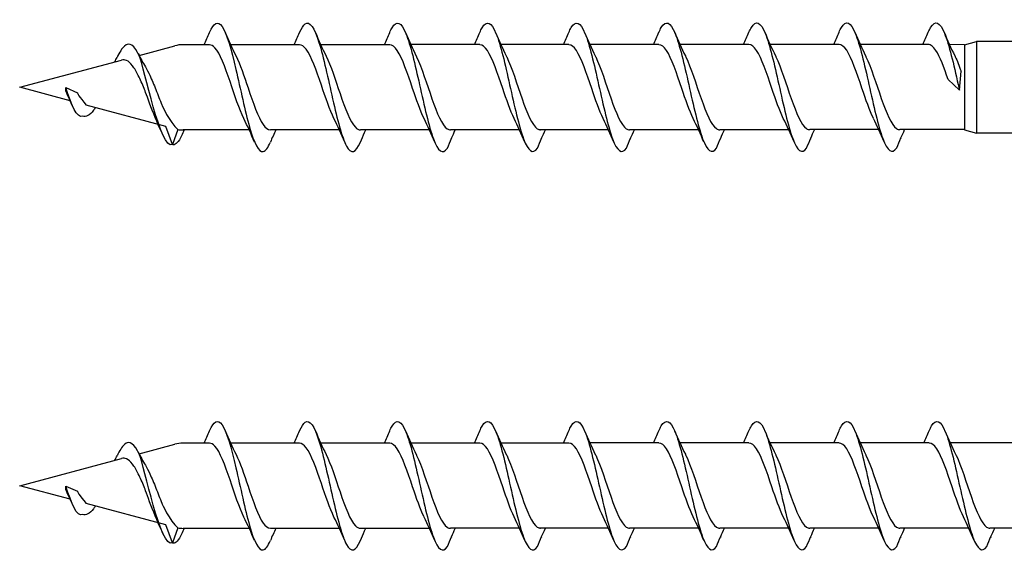
# Model space of a CAD drawing. Units: millimetres. Extents: x 395 to 872, y 109 to 559.
# Drawn here: x 469 to 531, y 463 to 497 of the extents above; entities that cross this region are included whole.
import ezdxf

# ---------------------------------------------------------------- set-up
doc = ezdxf.new("R2010")
doc.units = ezdxf.units.MM
doc.layers.add('SuP-Sichtbare-Kanten', color=7, linetype='Continuous', lineweight=25)

msp = doc.modelspace()

# ---------------------------------------------------------------- linework, layer by layer
for p, q in [((565.259, 495.355), (528.939, 495.355)), ((527.875, 492.299), (527.979, 493.503)), ((527.173, 492.975), (527.875, 492.299)), ((471.839, 492.236), (471.839, 492.462)), ((471.839, 492.462), (472.555, 492.129)), ((565.259, 489.604), (528.939, 489.604)), ((471.839, 467.236), (471.839, 467.462)), ((471.839, 467.462), (472.555, 467.129))]:
    msp.add_line(p, q)
at = {"layer": 'SuP-Sichtbare-Kanten'}
for p, q in [((528.185, 495.154), (528.939, 495.355)), ((528.939, 495.355), (528.939, 489.604)), ((476.426, 494.486), (478.661, 495.085)), ((480.844, 495.154), (479.183, 495.154)), ((486.494, 495.154), (482.17, 495.154)), ((492.145, 495.154), (487.821, 495.154)), ((497.795, 495.158), (493.471, 495.158)), ((503.376, 495.16), (499.052, 495.16)), ((509.026, 495.164), (504.702, 495.164)), ((514.677, 495.168), (510.353, 495.168)), ((520.327, 495.172), (516.003, 495.172)), ((525.978, 495.176), (521.654, 495.176)), ((528.185, 495.154), (527.26, 495.168)), ((528.185, 495.154), (528.185, 489.806)), ((468.939, 492.48), (475.329, 494.192)), ((472.1, 491.633), (468.939, 492.48)), ((478.101, 490.025), (473.115, 491.361)), ((478.514, 488.889), (478.101, 490.025)), ((478.857, 489.832), (478.514, 488.889)), ((480.49, 489.806), (479.183, 489.806)), ((483.334, 489.806), (480.49, 489.806)), ((488.984, 489.806), (484.66, 489.806)), ((494.635, 489.806), (490.311, 489.806)), ((500.285, 489.81), (495.961, 489.81)), ((505.866, 489.812), (501.542, 489.812)), ((511.516, 489.816), (507.192, 489.816)), ((517.167, 489.82), (512.843, 489.82)), ((522.817, 489.824), (518.493, 489.824)), ((528.185, 489.828), (524.144, 489.828)), ((528.185, 489.806), (528.939, 489.604)), ((476.426, 469.486), (478.661, 470.085)), ((480.844, 470.154), (479.183, 470.154)), ((486.494, 470.154), (482.17, 470.154)), ((492.145, 470.154), (487.821, 470.154)), ((497.795, 470.158), (493.471, 470.158)), ((503.376, 470.16), (499.052, 470.16)), ((509.026, 470.164), (504.702, 470.164)), ((514.677, 470.164), (510.353, 470.164)), ((520.327, 470.164), (516.003, 470.164)), ((525.978, 470.164), (521.654, 470.164)), ((531.628, 470.164), (527.304, 470.164)), ((468.939, 467.48), (475.329, 469.192)), ((472.1, 466.633), (468.939, 467.48)), ((478.101, 465.025), (473.115, 466.361)), ((478.514, 463.889), (478.101, 465.025)), ((478.857, 464.832), (478.514, 463.889)), ((480.49, 464.806), (479.183, 464.806)), ((483.334, 464.806), (480.49, 464.806)), ((488.984, 464.806), (484.66, 464.806)), ((494.635, 464.806), (490.311, 464.806)), ((500.285, 464.81), (495.961, 464.81)), ((505.866, 464.812), (501.542, 464.812)), ((511.516, 464.816), (507.192, 464.816)), ((517.167, 464.816), (512.843, 464.816)), ((522.817, 464.816), (518.493, 464.816)), ((528.468, 464.816), (524.144, 464.816)), ((534.118, 464.816), (529.794, 464.816))]:
    msp.add_line(p, q, dxfattribs=at)
for centre, start, end in [((479.183, 493.136), 90, 105), ((479.183, 491.824), 260.70459, 270), ((479.183, 468.136), 90, 105), ((479.183, 466.824), 260.70459, 270)]:
    msp.add_arc(centre, 2.018, start, end, dxfattribs=at)
for points, knots in [([(480.845, 495.921), (481.109, 496.533), (481.372, 496.681), (481.635, 496.3), (481.923, 495.883), (482.21, 494.845), (482.498, 493.605), (482.783, 492.377), (483.068, 490.983), (483.353, 489.98), (483.64, 488.969), (483.927, 488.38), (484.213, 488.45), (484.362, 488.486), (484.51, 488.693), (484.659, 489.039)], [1.021466, 1.021466, 1.021466, 1.021466, 1.89948, 1.89948, 1.89948, 2.859089, 2.859089, 2.859089, 3.809655, 3.809655, 3.809655, 4.766726, 4.766726, 4.766726, 5.26172, 5.26172, 5.26172, 5.26172]), ([(486.496, 495.916), (486.611, 496.187), (486.726, 496.376), (486.842, 496.461), (487.131, 496.674), (487.419, 496.224), (487.708, 495.295), (487.994, 494.377), (488.279, 493.015), (488.565, 491.754), (488.855, 490.472), (489.146, 489.33), (489.436, 488.797), (489.727, 488.264), (490.017, 488.355), (490.307, 489.033)], [7.304651, 7.304651, 7.304651, 7.304651, 7.689362, 7.689362, 7.689362, 8.652764, 8.652764, 8.652764, 9.605566, 9.605566, 9.605566, 10.574268, 10.574268, 10.574268, 11.542971, 11.542971, 11.542971, 11.542971]), ([(492.146, 495.92), (492.196, 496.036), (492.245, 496.137), (492.294, 496.22), (492.583, 496.707), (492.872, 496.568), (493.16, 495.859), (493.446, 495.159), (493.732, 493.921), (494.017, 492.64), (494.308, 491.338), (494.598, 490.027), (494.888, 489.247), (495.179, 488.467), (495.469, 488.239), (495.76, 488.657)], [13.587836, 13.587836, 13.587836, 13.587836, 13.752084, 13.752084, 13.752084, 14.715487, 14.715487, 14.715487, 15.668289, 15.668289, 15.668289, 16.636991, 16.636991, 16.636991, 17.605693, 17.605693, 17.605693, 17.605693]), ([(497.797, 495.924), (497.846, 496.04), (497.895, 496.141), (497.945, 496.224), (498.233, 496.711), (498.522, 496.572), (498.811, 495.863), (499.097, 495.163), (499.382, 493.925), (499.668, 492.644), (499.958, 491.342), (500.249, 490.031), (500.539, 489.251), (500.829, 488.471), (501.12, 488.243), (501.41, 488.661)], [13.587836, 13.587836, 13.587836, 13.587836, 13.752084, 13.752084, 13.752084, 14.715487, 14.715487, 14.715487, 15.668289, 15.668289, 15.668289, 16.636991, 16.636991, 16.636991, 17.605693, 17.605693, 17.605693, 17.605693]), ([(503.377, 495.926), (503.427, 496.043), (503.476, 496.143), (503.525, 496.226), (503.814, 496.713), (504.103, 496.574), (504.391, 495.866), (504.677, 495.165), (504.963, 493.927), (505.248, 492.646), (505.539, 491.344), (505.829, 490.033), (506.119, 489.253), (506.41, 488.473), (506.7, 488.245), (506.991, 488.664)], [13.587836, 13.587836, 13.587836, 13.587836, 13.752084, 13.752084, 13.752084, 14.715487, 14.715487, 14.715487, 15.668289, 15.668289, 15.668289, 16.636991, 16.636991, 16.636991, 17.605693, 17.605693, 17.605693, 17.605693]), ([(509.028, 495.93), (509.077, 496.046), (509.126, 496.147), (509.176, 496.23), (509.464, 496.717), (509.753, 496.578), (510.042, 495.87), (510.328, 495.169), (510.613, 493.931), (510.899, 492.65), (511.189, 491.348), (511.48, 490.037), (511.77, 489.257), (512.06, 488.477), (512.351, 488.249), (512.641, 488.668)], [13.587836, 13.587836, 13.587836, 13.587836, 13.752084, 13.752084, 13.752084, 14.715487, 14.715487, 14.715487, 15.668289, 15.668289, 15.668289, 16.636991, 16.636991, 16.636991, 17.605693, 17.605693, 17.605693, 17.605693]), ([(514.678, 495.934), (514.728, 496.05), (514.777, 496.151), (514.826, 496.234), (515.115, 496.721), (515.404, 496.582), (515.692, 495.874), (515.978, 495.173), (516.264, 493.935), (516.549, 492.654), (516.84, 491.352), (517.13, 490.041), (517.42, 489.261), (517.711, 488.481), (518.001, 488.253), (518.292, 488.671)], [13.587836, 13.587836, 13.587836, 13.587836, 13.752084, 13.752084, 13.752084, 14.715487, 14.715487, 14.715487, 15.668289, 15.668289, 15.668289, 16.636991, 16.636991, 16.636991, 17.605693, 17.605693, 17.605693, 17.605693]), ([(520.329, 495.938), (520.378, 496.054), (520.427, 496.155), (520.477, 496.238), (520.765, 496.725), (521.054, 496.586), (521.343, 495.878), (521.629, 495.177), (521.914, 493.939), (522.2, 492.658), (522.49, 491.356), (522.781, 490.045), (523.071, 489.265), (523.361, 488.485), (523.652, 488.257), (523.942, 488.675)], [13.587836, 13.587836, 13.587836, 13.587836, 13.752084, 13.752084, 13.752084, 14.715487, 14.715487, 14.715487, 15.668289, 15.668289, 15.668289, 16.636991, 16.636991, 16.636991, 17.605693, 17.605693, 17.605693, 17.605693]), ([(525.925, 495.934), (525.974, 496.05), (526.024, 496.151), (526.073, 496.234), (526.362, 496.721), (526.65, 496.582), (526.939, 495.874), (527.225, 495.173), (527.51, 493.935), (527.796, 492.654), (527.823, 492.535), (527.849, 492.417), (527.875, 492.299)], [13.587836, 13.587836, 13.587836, 13.587836, 13.752084, 13.752084, 13.752084, 14.715487, 14.715487, 14.715487, 15.668289, 15.668289, 15.668289, 15.756386, 15.756386, 15.756386, 15.756386]), ([(478.514, 488.889), (477.776, 488.49), (476.752, 493.75), (476.452, 494.424), (476.137, 495.131), (475.822, 495.352), (475.507, 495.068), (475.352, 494.929), (475.197, 494.673), (475.042, 494.353)], [2.861299, 2.861299, 2.861299, 2.861299, 3.864192, 3.864192, 3.864192, 4.91465, 4.91465, 4.91465, 5.431994, 5.431994, 5.431994, 5.431994]), ([(482.998, 490.516), (482.71, 491.1), (482.422, 491.993), (482.134, 492.841), (481.817, 493.775), (481.5, 494.617), (481.183, 494.965), (481.07, 495.089), (480.957, 495.148), (480.844, 495.146)], [-3.966443, -3.966443, -3.966443, -3.966443, -3.005947, -3.005947, -3.005947, -1.948699, -1.948699, -1.948699, -1.570796, -1.570796, -1.570796, -1.570796]), ([(488.648, 490.517), (488.386, 491.05), (488.124, 491.836), (487.861, 492.615), (487.546, 493.551), (487.231, 494.441), (486.916, 494.865), (486.775, 495.054), (486.635, 495.146), (486.494, 495.145)], [-10.249629, -10.249629, -10.249629, -10.249629, -9.374264, -9.374264, -9.374264, -8.322931, -8.322931, -8.322931, -7.853982, -7.853982, -7.853982, -7.853982]), ([(494.299, 490.519), (494.06, 491.004), (493.822, 491.694), (493.583, 492.403), (493.263, 493.355), (492.943, 494.303), (492.622, 494.785), (492.463, 495.025), (492.304, 495.145), (492.145, 495.145)], [-16.532814, -16.532814, -16.532814, -16.532814, -15.736685, -15.736685, -15.736685, -14.668498, -14.668498, -14.668498, -14.137167, -14.137167, -14.137167, -14.137167]), ([(499.949, 490.523), (499.711, 491.008), (499.472, 491.698), (499.233, 492.407), (498.913, 493.359), (498.593, 494.307), (498.273, 494.789), (498.114, 495.029), (497.954, 495.149), (497.795, 495.149)], [-16.532814, -16.532814, -16.532814, -16.532814, -15.736685, -15.736685, -15.736685, -14.668498, -14.668498, -14.668498, -14.137167, -14.137167, -14.137167, -14.137167]), ([(505.53, 490.525), (505.291, 491.01), (505.053, 491.7), (504.814, 492.409), (504.494, 493.361), (504.174, 494.309), (503.853, 494.791), (503.694, 495.031), (503.535, 495.151), (503.376, 495.151)], [-16.532814, -16.532814, -16.532814, -16.532814, -15.736685, -15.736685, -15.736685, -14.668498, -14.668498, -14.668498, -14.137167, -14.137167, -14.137167, -14.137167]), ([(511.18, 490.529), (510.942, 491.014), (510.703, 491.704), (510.464, 492.413), (510.144, 493.365), (509.824, 494.313), (509.504, 494.795), (509.345, 495.035), (509.185, 495.155), (509.026, 495.155)], [-16.532814, -16.532814, -16.532814, -16.532814, -15.736685, -15.736685, -15.736685, -14.668498, -14.668498, -14.668498, -14.137167, -14.137167, -14.137167, -14.137167]), ([(516.831, 490.533), (516.592, 491.018), (516.354, 491.708), (516.115, 492.417), (515.795, 493.369), (515.475, 494.317), (515.154, 494.799), (514.995, 495.039), (514.836, 495.159), (514.677, 495.159)], [-16.532814, -16.532814, -16.532814, -16.532814, -15.736685, -15.736685, -15.736685, -14.668498, -14.668498, -14.668498, -14.137167, -14.137167, -14.137167, -14.137167]), ([(522.481, 490.537), (522.243, 491.022), (522.004, 491.712), (521.765, 492.421), (521.445, 493.373), (521.125, 494.321), (520.805, 494.803), (520.646, 495.043), (520.486, 495.163), (520.327, 495.163)], [-16.532814, -16.532814, -16.532814, -16.532814, -15.736685, -15.736685, -15.736685, -14.668498, -14.668498, -14.668498, -14.137167, -14.137167, -14.137167, -14.137167]), ([(527.173, 492.975), (526.915, 493.724), (526.658, 494.412), (526.401, 494.799), (526.242, 495.039), (526.083, 495.159), (525.923, 495.159)], [-15.526275, -15.526275, -15.526275, -15.526275, -14.668498, -14.668498, -14.668498, -14.137167, -14.137167, -14.137167, -14.137167]), ([(474.904, 494.078), (474.927, 494.125), (474.951, 494.171), (474.997, 494.264), (475.019, 494.31), (475.042, 494.357)], [0.09346723, 0.09346723, 0.09346723, 0.09346723, 0.10959337, 0.10959337, 0.12531801, 0.12531801, 0.12531801, 0.12531801]), ([(477.928, 489.48), (477.4, 490.528), (476.824, 492.22), (476.626, 492.692), (476.505, 492.97), (476.258, 493.463), (476.136, 493.674), (475.887, 493.998), (475.764, 494.11), (475.536, 494.211), (475.434, 494.22), (475.329, 494.192)], [0.5663067, 0.5663067, 0.5663067, 0.5663067, 0.6263166, 0.6263166, 0.7195368, 0.7195368, 0.8096423, 0.8096423, 0.8966728, 0.8966728, 0.9658893, 0.9658893, 0.9658893, 0.9658893]), ([(482.506, 494.442), (482.757, 493.932), (483.008, 493.194), (483.258, 492.448), (483.575, 491.507), (483.891, 490.591), (484.208, 490.138), (484.359, 489.921), (484.509, 489.814), (484.66, 489.814)], [2.316742, 2.316742, 2.316742, 2.316742, 3.153372, 3.153372, 3.153372, 4.208973, 4.208973, 4.208973, 4.712389, 4.712389, 4.712389, 4.712389]), ([(488.156, 494.443), (488.448, 493.853), (488.739, 492.946), (489.03, 492.09), (489.351, 491.146), (489.672, 490.303), (489.992, 489.972), (490.099, 489.862), (490.205, 489.81), (490.311, 489.813)], [8.599927, 8.599927, 8.599927, 8.599927, 9.570965, 9.570965, 9.570965, 10.641448, 10.641448, 10.641448, 10.995574, 10.995574, 10.995574, 10.995574]), ([(493.807, 494.443), (493.816, 494.425), (493.826, 494.406), (493.835, 494.386), (494.154, 493.72), (494.474, 492.676), (494.794, 491.761), (495.113, 490.846), (495.432, 490.098), (495.751, 489.878), (495.821, 489.83), (495.891, 489.808), (495.961, 489.81)], [14.883113, 14.883113, 14.883113, 14.883113, 14.914179, 14.914179, 14.914179, 15.980151, 15.980151, 15.980151, 17.045272, 17.045272, 17.045272, 17.27876, 17.27876, 17.27876, 17.27876]), ([(499.457, 494.447), (499.467, 494.429), (499.476, 494.41), (499.485, 494.39), (499.805, 493.724), (500.124, 492.68), (500.444, 491.765), (500.763, 490.85), (501.083, 490.102), (501.402, 489.882), (501.472, 489.834), (501.542, 489.812), (501.612, 489.814)], [14.883113, 14.883113, 14.883113, 14.883113, 14.914179, 14.914179, 14.914179, 15.980151, 15.980151, 15.980151, 17.045272, 17.045272, 17.045272, 17.27876, 17.27876, 17.27876, 17.27876]), ([(505.038, 494.45), (505.047, 494.431), (505.057, 494.412), (505.066, 494.392), (505.385, 493.726), (505.705, 492.682), (506.025, 491.767), (506.344, 490.853), (506.663, 490.104), (506.982, 489.884), (507.052, 489.836), (507.122, 489.814), (507.192, 489.816)], [14.883113, 14.883113, 14.883113, 14.883113, 14.914179, 14.914179, 14.914179, 15.980151, 15.980151, 15.980151, 17.045272, 17.045272, 17.045272, 17.27876, 17.27876, 17.27876, 17.27876]), ([(510.688, 494.454), (510.698, 494.435), (510.707, 494.416), (510.716, 494.396), (511.036, 493.73), (511.355, 492.686), (511.675, 491.771), (511.994, 490.857), (512.314, 490.108), (512.633, 489.888), (512.703, 489.84), (512.773, 489.818), (512.843, 489.82)], [14.883113, 14.883113, 14.883113, 14.883113, 14.914179, 14.914179, 14.914179, 15.980151, 15.980151, 15.980151, 17.045272, 17.045272, 17.045272, 17.27876, 17.27876, 17.27876, 17.27876]), ([(516.339, 494.458), (516.348, 494.439), (516.358, 494.42), (516.367, 494.4), (516.686, 493.734), (517.006, 492.69), (517.326, 491.775), (517.645, 490.861), (517.964, 490.112), (518.283, 489.892), (518.353, 489.844), (518.423, 489.822), (518.493, 489.824)], [14.883113, 14.883113, 14.883113, 14.883113, 14.914179, 14.914179, 14.914179, 15.980151, 15.980151, 15.980151, 17.045272, 17.045272, 17.045272, 17.27876, 17.27876, 17.27876, 17.27876]), ([(521.989, 494.462), (521.999, 494.443), (522.008, 494.424), (522.017, 494.404), (522.337, 493.738), (522.656, 492.694), (522.976, 491.779), (523.295, 490.865), (523.615, 490.116), (523.934, 489.896), (524.004, 489.848), (524.074, 489.826), (524.144, 489.828)], [14.883113, 14.883113, 14.883113, 14.883113, 14.914179, 14.914179, 14.914179, 15.980151, 15.980151, 15.980151, 17.045272, 17.045272, 17.045272, 17.27876, 17.27876, 17.27876, 17.27876]), ([(527.586, 494.458), (527.595, 494.439), (527.604, 494.42), (527.614, 494.4), (527.735, 494.147), (527.857, 493.838), (527.979, 493.503)], [14.8831126, 14.8831126, 14.8831126, 14.8831126, 14.9141792, 14.9141792, 14.9141792, 15.3198996, 15.3198996, 15.3198996, 15.3198996]), ([(476.822, 493.765), (476.915, 493.609), (477.006, 493.431), (477.227, 492.956), (477.352, 492.649), (477.606, 492.01), (477.731, 491.686), (477.858, 491.376), (478.32, 490.285), (478.857, 489.832)], [0.9579235, 0.9579235, 0.9579235, 0.9579235, 1.0273012, 1.0273012, 1.1262072, 1.1262072, 1.2283131, 1.2283131, 1.2302765, 1.2302765, 1.2302765, 1.2302765]), ([(472.555, 492.129), (472.555, 492.129), (472.555, 492.129), (472.555, 492.129), (472.643, 491.9), (473.115, 491.361)], [1.1262072, 1.1262072, 1.1262072, 1.1262072, 1.2283131, 1.2283131, 1.2302765, 1.2302765, 1.2302765, 1.2302765]), ([(473.681, 491.21), (473.642, 491.147), (473.604, 491.09), (473.566, 491.037), (473.332, 490.718), (473.098, 490.597), (472.864, 490.671)], [6.9453405, 6.9453405, 6.9453405, 6.9453405, 7.0733246, 7.0733246, 7.0733246, 7.8539816, 7.8539816, 7.8539816, 7.8539816]), ([(490.307, 489.033), (490.394, 489.236), (490.482, 489.44), (490.597, 489.697), (490.621, 489.751), (490.646, 489.806)], [0, 0, 0, 0, 0.06729654, 0.06729654, 0.08547102, 0.08547102, 0.08547102, 0.08547102]), ([(495.76, 488.657), (495.846, 488.867), (495.935, 489.076), (496.1, 489.458), (496.178, 489.633), (496.258, 489.806)], [0, 0, 0, 0, 0.0672965, 0.0672965, 0.1238973, 0.1238973, 0.1238973, 0.1238973]), ([(501.41, 488.661), (501.497, 488.871), (501.585, 489.08), (501.751, 489.462), (501.829, 489.637), (501.908, 489.81)], [0, 0, 0, 0, 0.0672965, 0.0672965, 0.1238973, 0.1238973, 0.1238973, 0.1238973]), ([(506.991, 488.664), (507.077, 488.873), (507.166, 489.082), (507.331, 489.464), (507.409, 489.639), (507.489, 489.812)], [0, 0, 0, 0, 0.0672965, 0.0672965, 0.1238973, 0.1238973, 0.1238973, 0.1238973]), ([(512.641, 488.668), (512.728, 488.877), (512.816, 489.086), (512.982, 489.468), (513.06, 489.643), (513.139, 489.816)], [0, 0, 0, 0, 0.0672965, 0.0672965, 0.1238973, 0.1238973, 0.1238973, 0.1238973]), ([(518.292, 488.671), (518.378, 488.881), (518.467, 489.09), (518.632, 489.472), (518.71, 489.647), (518.79, 489.82)], [0, 0, 0, 0, 0.0672965, 0.0672965, 0.1238973, 0.1238973, 0.1238973, 0.1238973]), ([(523.942, 488.675), (524.029, 488.885), (524.117, 489.094), (524.283, 489.476), (524.361, 489.651), (524.44, 489.824)], [0, 0, 0, 0, 0.0672965, 0.0672965, 0.1238973, 0.1238973, 0.1238973, 0.1238973]), ([(479.082, 489.443), (478.908, 489.06), (478.734, 488.86), (478.56, 488.879), (478.545, 488.881), (478.529, 488.884), (478.514, 488.889)], [0.9397751, 0.9397751, 0.9397751, 0.9397751, 1.5196872, 1.5196872, 1.5196872, 1.5707963, 1.5707963, 1.5707963, 1.5707963]), ([(480.845, 470.921), (481.109, 471.533), (481.372, 471.681), (481.635, 471.3), (481.923, 470.883), (482.21, 469.845), (482.498, 468.605), (482.783, 467.377), (483.068, 465.983), (483.353, 464.98), (483.64, 463.969), (483.927, 463.38), (484.213, 463.45), (484.362, 463.486), (484.51, 463.693), (484.659, 464.039)], [1.021466, 1.021466, 1.021466, 1.021466, 1.89948, 1.89948, 1.89948, 2.859089, 2.859089, 2.859089, 3.809655, 3.809655, 3.809655, 4.766726, 4.766726, 4.766726, 5.26172, 5.26172, 5.26172, 5.26172]), ([(486.496, 470.916), (486.611, 471.187), (486.726, 471.376), (486.842, 471.461), (487.131, 471.674), (487.419, 471.224), (487.708, 470.295), (487.994, 469.377), (488.279, 468.015), (488.565, 466.754), (488.855, 465.472), (489.146, 464.33), (489.436, 463.797), (489.727, 463.264), (490.017, 463.355), (490.307, 464.033)], [7.304651, 7.304651, 7.304651, 7.304651, 7.689362, 7.689362, 7.689362, 8.652764, 8.652764, 8.652764, 9.605566, 9.605566, 9.605566, 10.574268, 10.574268, 10.574268, 11.542971, 11.542971, 11.542971, 11.542971]), ([(492.146, 470.92), (492.196, 471.036), (492.245, 471.137), (492.294, 471.22), (492.583, 471.707), (492.872, 471.568), (493.16, 470.859), (493.446, 470.159), (493.732, 468.921), (494.017, 467.64), (494.308, 466.338), (494.598, 465.027), (494.888, 464.247), (495.179, 463.467), (495.469, 463.239), (495.76, 463.657)], [13.587836, 13.587836, 13.587836, 13.587836, 13.752084, 13.752084, 13.752084, 14.715487, 14.715487, 14.715487, 15.668289, 15.668289, 15.668289, 16.636991, 16.636991, 16.636991, 17.605693, 17.605693, 17.605693, 17.605693]), ([(497.797, 470.924), (497.846, 471.04), (497.895, 471.141), (497.945, 471.224), (498.233, 471.711), (498.522, 471.572), (498.811, 470.863), (499.097, 470.163), (499.382, 468.925), (499.668, 467.644), (499.958, 466.342), (500.249, 465.031), (500.539, 464.251), (500.829, 463.471), (501.12, 463.243), (501.41, 463.661)], [13.587836, 13.587836, 13.587836, 13.587836, 13.752084, 13.752084, 13.752084, 14.715487, 14.715487, 14.715487, 15.668289, 15.668289, 15.668289, 16.636991, 16.636991, 16.636991, 17.605693, 17.605693, 17.605693, 17.605693]), ([(503.377, 470.926), (503.427, 471.043), (503.476, 471.143), (503.525, 471.226), (503.814, 471.713), (504.103, 471.574), (504.391, 470.866), (504.677, 470.165), (504.963, 468.927), (505.248, 467.646), (505.539, 466.344), (505.829, 465.033), (506.119, 464.253), (506.41, 463.473), (506.7, 463.245), (506.991, 463.664)], [13.587836, 13.587836, 13.587836, 13.587836, 13.752084, 13.752084, 13.752084, 14.715487, 14.715487, 14.715487, 15.668289, 15.668289, 15.668289, 16.636991, 16.636991, 16.636991, 17.605693, 17.605693, 17.605693, 17.605693]), ([(509.028, 470.93), (509.077, 471.046), (509.126, 471.147), (509.176, 471.23), (509.464, 471.717), (509.753, 471.578), (510.042, 470.87), (510.328, 470.169), (510.613, 468.931), (510.899, 467.65), (511.189, 466.348), (511.48, 465.037), (511.77, 464.257), (512.06, 463.477), (512.351, 463.249), (512.641, 463.668)], [13.587836, 13.587836, 13.587836, 13.587836, 13.752084, 13.752084, 13.752084, 14.715487, 14.715487, 14.715487, 15.668289, 15.668289, 15.668289, 16.636991, 16.636991, 16.636991, 17.605693, 17.605693, 17.605693, 17.605693]), ([(514.678, 470.93), (514.728, 471.046), (514.777, 471.147), (514.826, 471.23), (515.115, 471.717), (515.404, 471.578), (515.692, 470.87), (515.978, 470.169), (516.264, 468.931), (516.549, 467.65), (516.84, 466.348), (517.13, 465.037), (517.42, 464.257), (517.711, 463.477), (518.001, 463.249), (518.292, 463.668)], [13.587836, 13.587836, 13.587836, 13.587836, 13.752084, 13.752084, 13.752084, 14.715487, 14.715487, 14.715487, 15.668289, 15.668289, 15.668289, 16.636991, 16.636991, 16.636991, 17.605693, 17.605693, 17.605693, 17.605693]), ([(520.329, 470.93), (520.378, 471.046), (520.427, 471.147), (520.477, 471.23), (520.765, 471.717), (521.054, 471.578), (521.343, 470.87), (521.629, 470.169), (521.914, 468.931), (522.2, 467.65), (522.49, 466.348), (522.781, 465.037), (523.071, 464.257), (523.361, 463.477), (523.652, 463.249), (523.942, 463.668)], [13.587836, 13.587836, 13.587836, 13.587836, 13.752084, 13.752084, 13.752084, 14.715487, 14.715487, 14.715487, 15.668289, 15.668289, 15.668289, 16.636991, 16.636991, 16.636991, 17.605693, 17.605693, 17.605693, 17.605693]), ([(525.979, 470.93), (526.029, 471.046), (526.078, 471.147), (526.127, 471.23), (526.416, 471.717), (526.705, 471.578), (526.993, 470.87), (527.279, 470.169), (527.565, 468.931), (527.85, 467.65), (528.141, 466.348), (528.431, 465.037), (528.721, 464.257), (529.012, 463.477), (529.302, 463.249), (529.593, 463.668)], [13.587836, 13.587836, 13.587836, 13.587836, 13.752084, 13.752084, 13.752084, 14.715487, 14.715487, 14.715487, 15.668289, 15.668289, 15.668289, 16.636991, 16.636991, 16.636991, 17.605693, 17.605693, 17.605693, 17.605693]), ([(478.514, 463.889), (477.776, 463.49), (476.752, 468.75), (476.452, 469.424), (476.137, 470.131), (475.822, 470.352), (475.507, 470.068), (475.352, 469.929), (475.197, 469.673), (475.042, 469.353)], [2.861299, 2.861299, 2.861299, 2.861299, 3.864192, 3.864192, 3.864192, 4.91465, 4.91465, 4.91465, 5.431994, 5.431994, 5.431994, 5.431994]), ([(482.998, 465.516), (482.71, 466.1), (482.422, 466.993), (482.134, 467.841), (481.817, 468.775), (481.5, 469.617), (481.183, 469.965), (481.07, 470.089), (480.957, 470.148), (480.844, 470.146)], [-3.966443, -3.966443, -3.966443, -3.966443, -3.005947, -3.005947, -3.005947, -1.948699, -1.948699, -1.948699, -1.570796, -1.570796, -1.570796, -1.570796]), ([(488.648, 465.517), (488.386, 466.05), (488.124, 466.836), (487.861, 467.615), (487.546, 468.551), (487.231, 469.441), (486.916, 469.865), (486.775, 470.054), (486.635, 470.146), (486.494, 470.145)], [-10.249629, -10.249629, -10.249629, -10.249629, -9.374264, -9.374264, -9.374264, -8.322931, -8.322931, -8.322931, -7.853982, -7.853982, -7.853982, -7.853982]), ([(494.299, 465.519), (494.06, 466.004), (493.822, 466.694), (493.583, 467.403), (493.263, 468.355), (492.943, 469.303), (492.622, 469.785), (492.463, 470.025), (492.304, 470.145), (492.145, 470.145)], [-16.532814, -16.532814, -16.532814, -16.532814, -15.736685, -15.736685, -15.736685, -14.668498, -14.668498, -14.668498, -14.137167, -14.137167, -14.137167, -14.137167]), ([(499.949, 465.523), (499.711, 466.008), (499.472, 466.698), (499.233, 467.407), (498.913, 468.359), (498.593, 469.307), (498.273, 469.789), (498.114, 470.029), (497.954, 470.149), (497.795, 470.149)], [-16.532814, -16.532814, -16.532814, -16.532814, -15.736685, -15.736685, -15.736685, -14.668498, -14.668498, -14.668498, -14.137167, -14.137167, -14.137167, -14.137167]), ([(505.53, 465.525), (505.291, 466.01), (505.053, 466.7), (504.814, 467.409), (504.494, 468.361), (504.174, 469.309), (503.853, 469.791), (503.694, 470.031), (503.535, 470.151), (503.376, 470.151)], [-16.532814, -16.532814, -16.532814, -16.532814, -15.736685, -15.736685, -15.736685, -14.668498, -14.668498, -14.668498, -14.137167, -14.137167, -14.137167, -14.137167]), ([(511.18, 465.529), (510.942, 466.014), (510.703, 466.704), (510.464, 467.413), (510.144, 468.365), (509.824, 469.313), (509.504, 469.795), (509.345, 470.035), (509.185, 470.155), (509.026, 470.155)], [-16.532814, -16.532814, -16.532814, -16.532814, -15.736685, -15.736685, -15.736685, -14.668498, -14.668498, -14.668498, -14.137167, -14.137167, -14.137167, -14.137167]), ([(516.831, 465.529), (516.592, 466.014), (516.354, 466.704), (516.115, 467.413), (515.795, 468.365), (515.475, 469.313), (515.154, 469.795), (514.995, 470.035), (514.836, 470.155), (514.677, 470.155)], [-16.532814, -16.532814, -16.532814, -16.532814, -15.736685, -15.736685, -15.736685, -14.668498, -14.668498, -14.668498, -14.137167, -14.137167, -14.137167, -14.137167]), ([(522.481, 465.529), (522.243, 466.014), (522.004, 466.704), (521.765, 467.413), (521.445, 468.365), (521.125, 469.313), (520.805, 469.795), (520.646, 470.035), (520.486, 470.155), (520.327, 470.155)], [-16.532814, -16.532814, -16.532814, -16.532814, -15.736685, -15.736685, -15.736685, -14.668498, -14.668498, -14.668498, -14.137167, -14.137167, -14.137167, -14.137167]), ([(528.132, 465.529), (527.893, 466.014), (527.655, 466.704), (527.416, 467.413), (527.096, 468.365), (526.776, 469.313), (526.455, 469.795), (526.296, 470.035), (526.137, 470.155), (525.978, 470.155)], [-16.532814, -16.532814, -16.532814, -16.532814, -15.736685, -15.736685, -15.736685, -14.668498, -14.668498, -14.668498, -14.137167, -14.137167, -14.137167, -14.137167]), ([(474.904, 469.078), (474.927, 469.125), (474.951, 469.171), (474.997, 469.264), (475.019, 469.31), (475.042, 469.357)], [0.09346723, 0.09346723, 0.09346723, 0.09346723, 0.10959337, 0.10959337, 0.12531801, 0.12531801, 0.12531801, 0.12531801]), ([(482.506, 469.442), (482.757, 468.932), (483.008, 468.194), (483.258, 467.448), (483.575, 466.507), (483.891, 465.591), (484.208, 465.138), (484.359, 464.921), (484.509, 464.814), (484.66, 464.814)], [2.316742, 2.316742, 2.316742, 2.316742, 3.153372, 3.153372, 3.153372, 4.208973, 4.208973, 4.208973, 4.712389, 4.712389, 4.712389, 4.712389]), ([(488.156, 469.443), (488.448, 468.853), (488.739, 467.946), (489.03, 467.09), (489.351, 466.146), (489.672, 465.303), (489.992, 464.972), (490.099, 464.862), (490.205, 464.81), (490.311, 464.813)], [8.599927, 8.599927, 8.599927, 8.599927, 9.570965, 9.570965, 9.570965, 10.641448, 10.641448, 10.641448, 10.995574, 10.995574, 10.995574, 10.995574]), ([(493.807, 469.443), (493.816, 469.425), (493.826, 469.406), (493.835, 469.386), (494.154, 468.72), (494.474, 467.676), (494.794, 466.761), (495.113, 465.846), (495.432, 465.098), (495.751, 464.878), (495.821, 464.83), (495.891, 464.808), (495.961, 464.81)], [14.883113, 14.883113, 14.883113, 14.883113, 14.914179, 14.914179, 14.914179, 15.980151, 15.980151, 15.980151, 17.045272, 17.045272, 17.045272, 17.27876, 17.27876, 17.27876, 17.27876]), ([(499.457, 469.447), (499.467, 469.429), (499.476, 469.41), (499.485, 469.39), (499.805, 468.724), (500.124, 467.68), (500.444, 466.765), (500.763, 465.85), (501.083, 465.102), (501.402, 464.882), (501.472, 464.834), (501.542, 464.812), (501.612, 464.814)], [14.883113, 14.883113, 14.883113, 14.883113, 14.914179, 14.914179, 14.914179, 15.980151, 15.980151, 15.980151, 17.045272, 17.045272, 17.045272, 17.27876, 17.27876, 17.27876, 17.27876]), ([(505.038, 469.45), (505.047, 469.431), (505.057, 469.412), (505.066, 469.392), (505.385, 468.726), (505.705, 467.682), (506.025, 466.767), (506.344, 465.853), (506.663, 465.104), (506.982, 464.884), (507.052, 464.836), (507.122, 464.814), (507.192, 464.816)], [14.883113, 14.883113, 14.883113, 14.883113, 14.914179, 14.914179, 14.914179, 15.980151, 15.980151, 15.980151, 17.045272, 17.045272, 17.045272, 17.27876, 17.27876, 17.27876, 17.27876]), ([(510.688, 469.454), (510.698, 469.435), (510.707, 469.416), (510.716, 469.396), (511.036, 468.73), (511.355, 467.686), (511.675, 466.771), (511.994, 465.857), (512.314, 465.108), (512.633, 464.888), (512.703, 464.84), (512.773, 464.818), (512.843, 464.82)], [14.883113, 14.883113, 14.883113, 14.883113, 14.914179, 14.914179, 14.914179, 15.980151, 15.980151, 15.980151, 17.045272, 17.045272, 17.045272, 17.27876, 17.27876, 17.27876, 17.27876]), ([(516.339, 469.454), (516.348, 469.435), (516.358, 469.416), (516.367, 469.396), (516.686, 468.73), (517.006, 467.686), (517.326, 466.771), (517.645, 465.857), (517.964, 465.108), (518.283, 464.888), (518.353, 464.84), (518.423, 464.818), (518.493, 464.82)], [14.883113, 14.883113, 14.883113, 14.883113, 14.914179, 14.914179, 14.914179, 15.980151, 15.980151, 15.980151, 17.045272, 17.045272, 17.045272, 17.27876, 17.27876, 17.27876, 17.27876]), ([(521.989, 469.454), (521.999, 469.435), (522.008, 469.416), (522.017, 469.396), (522.337, 468.73), (522.656, 467.686), (522.976, 466.771), (523.295, 465.857), (523.615, 465.108), (523.934, 464.888), (524.004, 464.84), (524.074, 464.818), (524.144, 464.82)], [14.883113, 14.883113, 14.883113, 14.883113, 14.914179, 14.914179, 14.914179, 15.980151, 15.980151, 15.980151, 17.045272, 17.045272, 17.045272, 17.27876, 17.27876, 17.27876, 17.27876]), ([(527.64, 469.454), (527.649, 469.435), (527.659, 469.416), (527.668, 469.396), (527.987, 468.73), (528.307, 467.686), (528.626, 466.771), (528.946, 465.857), (529.265, 465.108), (529.584, 464.888), (529.654, 464.84), (529.724, 464.818), (529.794, 464.82)], [14.883113, 14.883113, 14.883113, 14.883113, 14.914179, 14.914179, 14.914179, 15.980151, 15.980151, 15.980151, 17.045272, 17.045272, 17.045272, 17.27876, 17.27876, 17.27876, 17.27876]), ([(477.928, 464.48), (477.4, 465.528), (476.824, 467.22), (476.626, 467.692), (476.505, 467.97), (476.258, 468.463), (476.136, 468.674), (475.887, 468.998), (475.764, 469.11), (475.536, 469.211), (475.434, 469.22), (475.329, 469.192)], [0.5663067, 0.5663067, 0.5663067, 0.5663067, 0.6263166, 0.6263166, 0.7195368, 0.7195368, 0.8096423, 0.8096423, 0.8966728, 0.8966728, 0.9658893, 0.9658893, 0.9658893, 0.9658893]), ([(476.822, 468.765), (476.915, 468.609), (477.006, 468.431), (477.227, 467.956), (477.352, 467.649), (477.606, 467.01), (477.731, 466.686), (477.858, 466.376), (478.32, 465.285), (478.857, 464.832)], [0.9579235, 0.9579235, 0.9579235, 0.9579235, 1.0273012, 1.0273012, 1.1262072, 1.1262072, 1.2283131, 1.2283131, 1.2302765, 1.2302765, 1.2302765, 1.2302765]), ([(472.555, 467.129), (472.555, 467.129), (472.555, 467.129), (472.555, 467.129), (472.643, 466.9), (473.115, 466.361)], [1.1262072, 1.1262072, 1.1262072, 1.1262072, 1.2283131, 1.2283131, 1.2302765, 1.2302765, 1.2302765, 1.2302765]), ([(473.681, 466.21), (473.642, 466.147), (473.604, 466.09), (473.566, 466.037), (473.332, 465.718), (473.098, 465.597), (472.864, 465.671)], [6.9453405, 6.9453405, 6.9453405, 6.9453405, 7.0733246, 7.0733246, 7.0733246, 7.8539816, 7.8539816, 7.8539816, 7.8539816]), ([(479.082, 464.443), (478.908, 464.06), (478.734, 463.86), (478.56, 463.879), (478.545, 463.881), (478.529, 463.884), (478.514, 463.889)], [0.9397751, 0.9397751, 0.9397751, 0.9397751, 1.5196872, 1.5196872, 1.5196872, 1.5707963, 1.5707963, 1.5707963, 1.5707963]), ([(490.307, 464.033), (490.394, 464.236), (490.482, 464.44), (490.597, 464.697), (490.621, 464.751), (490.646, 464.806)], [0, 0, 0, 0, 0.06729654, 0.06729654, 0.08547102, 0.08547102, 0.08547102, 0.08547102]), ([(495.76, 463.657), (495.846, 463.867), (495.935, 464.076), (496.1, 464.458), (496.178, 464.633), (496.258, 464.806)], [0, 0, 0, 0, 0.0672965, 0.0672965, 0.1238973, 0.1238973, 0.1238973, 0.1238973]), ([(501.41, 463.661), (501.497, 463.871), (501.585, 464.08), (501.751, 464.462), (501.829, 464.637), (501.908, 464.81)], [0, 0, 0, 0, 0.0672965, 0.0672965, 0.1238973, 0.1238973, 0.1238973, 0.1238973]), ([(506.991, 463.664), (507.077, 463.873), (507.166, 464.082), (507.331, 464.464), (507.409, 464.639), (507.489, 464.812)], [0, 0, 0, 0, 0.0672965, 0.0672965, 0.1238973, 0.1238973, 0.1238973, 0.1238973]), ([(512.641, 463.668), (512.728, 463.877), (512.816, 464.086), (512.982, 464.468), (513.06, 464.643), (513.139, 464.816)], [0, 0, 0, 0, 0.0672965, 0.0672965, 0.1238973, 0.1238973, 0.1238973, 0.1238973]), ([(518.292, 463.668), (518.378, 463.877), (518.467, 464.086), (518.632, 464.468), (518.71, 464.643), (518.79, 464.816)], [0, 0, 0, 0, 0.0672965, 0.0672965, 0.1238973, 0.1238973, 0.1238973, 0.1238973]), ([(523.942, 463.668), (524.029, 463.877), (524.117, 464.086), (524.283, 464.468), (524.361, 464.643), (524.44, 464.816)], [0, 0, 0, 0, 0.0672965, 0.0672965, 0.1238973, 0.1238973, 0.1238973, 0.1238973]), ([(529.593, 463.668), (529.679, 463.877), (529.767, 464.086), (529.933, 464.468), (530.011, 464.643), (530.091, 464.816)], [0, 0, 0, 0, 0.0672965, 0.0672965, 0.1238973, 0.1238973, 0.1238973, 0.1238973])]:
    msp.add_open_spline(points, degree=3, knots=knots, dxfattribs=at)
for points in [[(480.508, 495.154), (480.623, 495.407), (480.735, 495.664), (480.845, 495.922)], [(481.833, 495.922), (482.048, 495.42), (482.27, 494.92), (482.506, 494.444)], [(486.159, 495.154), (486.274, 495.407), (486.386, 495.664), (486.496, 495.922)], [(487.484, 495.922), (487.698, 495.42), (487.92, 494.92), (488.156, 494.444)], [(491.809, 495.154), (491.924, 495.407), (492.036, 495.664), (492.146, 495.922)], [(493.134, 495.922), (493.349, 495.42), (493.571, 494.92), (493.807, 494.444)], [(497.46, 495.158), (497.575, 495.411), (497.687, 495.668), (497.797, 495.926)], [(498.785, 495.926), (498.999, 495.424), (499.221, 494.924), (499.457, 494.448)], [(503.04, 495.16), (503.155, 495.413), (503.267, 495.67), (503.377, 495.928)], [(504.365, 495.928), (504.58, 495.426), (504.802, 494.927), (505.038, 494.45)], [(508.691, 495.164), (508.806, 495.417), (508.918, 495.674), (509.028, 495.932)], [(510.016, 495.932), (510.23, 495.43), (510.452, 494.931), (510.688, 494.454)], [(514.341, 495.168), (514.456, 495.421), (514.568, 495.678), (514.678, 495.936)], [(515.666, 495.936), (515.881, 495.434), (516.103, 494.935), (516.339, 494.458)], [(519.992, 495.172), (520.107, 495.425), (520.219, 495.682), (520.329, 495.94)], [(521.317, 495.94), (521.531, 495.438), (521.753, 494.939), (521.989, 494.462)], [(525.588, 495.168), (525.703, 495.421), (525.815, 495.678), (525.925, 495.936)], [(526.913, 495.936), (527.128, 495.434), (527.349, 494.935), (527.586, 494.458)], [(476.37, 494.598), (476.514, 494.31), (476.664, 494.028), (476.822, 493.765)], [(472.864, 490.671), (472.548, 490.5), (472.18, 491.364), (471.839, 492.462)], [(472.277, 491.262), (472.131, 491.552), (471.981, 491.892), (471.839, 492.236)], [(483.671, 489.037), (483.456, 489.54), (483.234, 490.039), (482.998, 490.516)], [(489.321, 489.037), (489.107, 489.54), (488.885, 490.039), (488.648, 490.516)], [(494.972, 489.037), (494.757, 489.54), (494.535, 490.039), (494.299, 490.516)], [(500.622, 489.041), (500.408, 489.544), (500.186, 490.043), (499.949, 490.52)], [(506.203, 489.044), (505.988, 489.546), (505.766, 490.045), (505.53, 490.522)], [(511.853, 489.048), (511.639, 489.55), (511.417, 490.049), (511.18, 490.526)], [(517.504, 489.052), (517.289, 489.554), (517.067, 490.053), (516.831, 490.53)], [(523.154, 489.056), (522.94, 489.558), (522.718, 490.057), (522.481, 490.534)], [(479.251, 489.806), (479.194, 489.683), (479.137, 489.56), (479.082, 489.436)], [(484.996, 489.806), (484.881, 489.552), (484.769, 489.295), (484.659, 489.037)], [(496.036, 489.229), (496.029, 489.239), (496.022, 489.25), (496.014, 489.26)], [(501.687, 489.233), (501.679, 489.243), (501.672, 489.254), (501.665, 489.264)], [(507.267, 489.235), (507.26, 489.245), (507.253, 489.256), (507.245, 489.266)], [(512.918, 489.239), (512.91, 489.249), (512.903, 489.26), (512.896, 489.27)], [(518.568, 489.243), (518.561, 489.253), (518.554, 489.264), (518.546, 489.274)], [(524.219, 489.247), (524.211, 489.257), (524.204, 489.268), (524.197, 489.278)], [(480.508, 470.154), (480.623, 470.407), (480.735, 470.664), (480.845, 470.922)], [(481.833, 470.922), (482.048, 470.42), (482.27, 469.92), (482.506, 469.444)], [(486.159, 470.154), (486.274, 470.407), (486.386, 470.664), (486.496, 470.922)], [(487.484, 470.922), (487.698, 470.42), (487.92, 469.92), (488.156, 469.444)], [(491.809, 470.154), (491.924, 470.407), (492.036, 470.664), (492.146, 470.922)], [(493.134, 470.922), (493.349, 470.42), (493.571, 469.92), (493.807, 469.444)], [(497.46, 470.158), (497.575, 470.411), (497.687, 470.668), (497.797, 470.926)], [(498.785, 470.926), (498.999, 470.424), (499.221, 469.924), (499.457, 469.448)], [(503.04, 470.16), (503.155, 470.413), (503.267, 470.67), (503.377, 470.928)], [(504.365, 470.928), (504.58, 470.426), (504.802, 469.927), (505.038, 469.45)], [(508.691, 470.164), (508.806, 470.417), (508.918, 470.674), (509.028, 470.932)], [(510.016, 470.932), (510.23, 470.43), (510.452, 469.931), (510.688, 469.454)], [(514.341, 470.164), (514.456, 470.417), (514.568, 470.674), (514.678, 470.932)], [(515.666, 470.932), (515.881, 470.43), (516.103, 469.931), (516.339, 469.454)], [(519.992, 470.164), (520.107, 470.417), (520.219, 470.674), (520.329, 470.932)], [(521.317, 470.932), (521.531, 470.43), (521.753, 469.931), (521.989, 469.454)], [(525.642, 470.164), (525.757, 470.417), (525.869, 470.674), (525.979, 470.932)], [(526.967, 470.932), (527.182, 470.43), (527.404, 469.931), (527.64, 469.454)], [(476.37, 469.598), (476.514, 469.31), (476.664, 469.028), (476.822, 468.765)], [(472.864, 465.671), (472.548, 465.5), (472.18, 466.364), (471.839, 467.462)], [(472.277, 466.262), (472.131, 466.552), (471.981, 466.892), (471.839, 467.236)], [(483.671, 464.037), (483.456, 464.54), (483.234, 465.039), (482.998, 465.516)], [(489.321, 464.037), (489.107, 464.54), (488.885, 465.039), (488.648, 465.516)], [(494.972, 464.037), (494.757, 464.54), (494.535, 465.039), (494.299, 465.516)], [(500.622, 464.041), (500.408, 464.544), (500.186, 465.043), (499.949, 465.52)], [(506.203, 464.044), (505.988, 464.546), (505.766, 465.045), (505.53, 465.522)], [(511.853, 464.048), (511.639, 464.55), (511.417, 465.049), (511.18, 465.526)], [(517.504, 464.048), (517.289, 464.55), (517.067, 465.049), (516.831, 465.526)], [(523.154, 464.048), (522.94, 464.55), (522.718, 465.049), (522.481, 465.526)], [(528.805, 464.048), (528.59, 464.55), (528.368, 465.049), (528.132, 465.526)], [(479.251, 464.806), (479.194, 464.683), (479.137, 464.56), (479.082, 464.436)], [(484.996, 464.806), (484.881, 464.552), (484.769, 464.295), (484.659, 464.037)], [(496.036, 464.229), (496.029, 464.239), (496.022, 464.25), (496.014, 464.26)], [(501.687, 464.233), (501.679, 464.243), (501.672, 464.254), (501.665, 464.264)], [(507.267, 464.235), (507.26, 464.245), (507.253, 464.256), (507.245, 464.266)], [(512.918, 464.239), (512.91, 464.249), (512.903, 464.26), (512.896, 464.27)], [(518.568, 464.239), (518.561, 464.249), (518.554, 464.26), (518.546, 464.27)], [(524.219, 464.239), (524.211, 464.249), (524.204, 464.26), (524.197, 464.27)], [(529.869, 464.239), (529.862, 464.249), (529.855, 464.26), (529.847, 464.27)]]:
    msp.add_open_spline(points, degree=3, dxfattribs=at)

doc.saveas('drawing.dxf')
